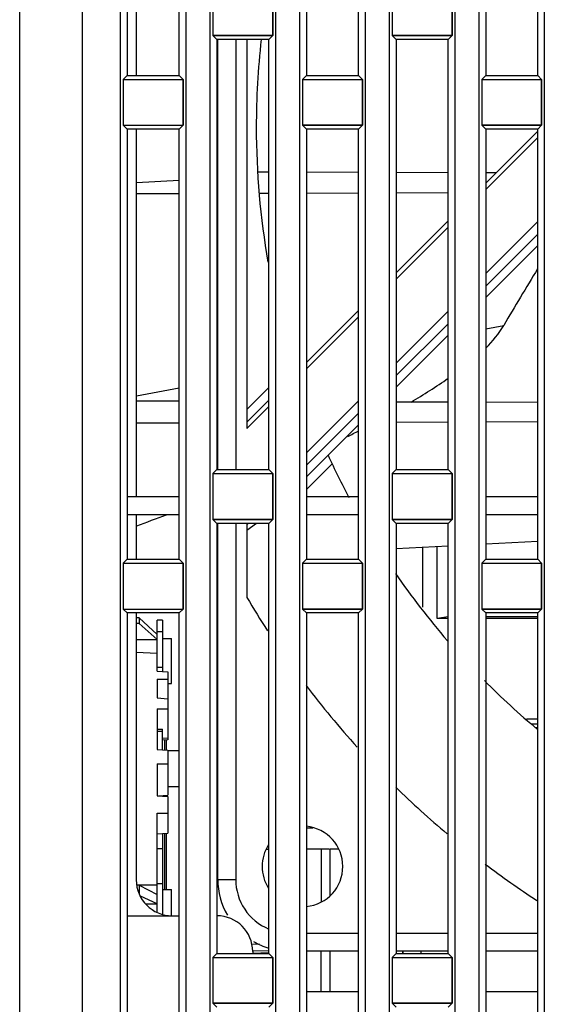
# Model space of a CAD drawing. Units: millimetres. Extents: x -75 to 1305, y -50 to 911.
# Drawn here: x 642 to 671, y 447 to 502 of the extents above; entities that cross this region are included whole.
import ezdxf

# ---------------------------------------------------------------- set-up
doc = ezdxf.new("R2010")
doc.units = ezdxf.units.MM
doc.header["$MEASUREMENT"] = 0
for name, color, linetype in [('00_COMPONENTS', 7, 'Continuous'), ('02___PRT_ALL_AXES', 7, 'Continuous'), ('06_ALL_SURFS', 7, 'Continuous'), ('09_ALL_ROUNDS', 7, 'Continuous'), ('20_ALL_FEATURES', 7, 'Continuous'), ('3_ALL_AXES', 7, 'Continuous'), ('7_ALL_FEATURES', 7, 'Continuous')]:
    doc.layers.add(name, color=color, linetype=linetype)

msp = doc.modelspace()

# ---------------------------------------------------------------- linework, layer by layer
at = {"color": 7, "linetype": 'Continuous'}
for p, q in [((641.931, 401.596), (641.931, 538.138)), ((652.981, 493.247), (652.931, 493.247)), ((655.831, 493.237), (655.259, 493.239)), ((660.831, 493.22), (657.931, 493.23)), ((665.831, 493.202), (662.931, 493.212)), ((668.504, 493.193), (667.931, 493.195)), ((648.451, 492.665), (650.831, 492.79)), ((648.451, 492.043), (650.831, 492.051)), ((652.931, 492.059), (652.981, 492.059)), ((655.319, 492.067), (655.831, 492.069)), ((657.931, 492.076), (660.831, 492.086)), ((662.931, 492.094), (665.831, 492.104)), ((667.93, 484.493), (668.932, 484.686)), ((667.931, 484.493), (668.932, 484.686)), ((665.764, 484.075), (665.83, 484.088)), ((665.765, 484.076), (665.831, 484.089)), ((652.93, 481.61), (652.98, 481.619)), ((652.931, 481.61), (652.981, 481.619)), ((648.45, 480.751), (650.831, 481.207)), ((650.831, 480.455), (648.451, 480.463)), ((652.981, 480.447), (652.931, 480.447)), ((665.831, 480.402), (662.931, 480.412)), ((670.831, 480.385), (667.931, 480.395)), ((648.451, 479.243), (650.831, 479.251)), ((652.931, 479.259), (652.981, 479.259)), ((662.931, 479.294), (665.831, 479.304)), ((667.931, 479.311), (670.831, 479.321)), ((670.831, 472.635), (667.931, 472.483)), ((665.831, 472.373), (662.931, 472.221)), ((652.981, 471.7), (652.931, 471.697)), ((652.931, 471.217), (652.981, 471.217)), ((654.93, 449.782), (655.828, 449.797))]:
    msp.add_line(p, q, dxfattribs=at)
for centre, radius, start, end in [((799.34, 408.497), 151.033, 148.30963, 149.70506), ((647.057, 508.628), 32.799, 300.6427, 304.9311), ((626.993, 544.63), 74.024, 296.68723, 297.21381), ((592.797, 625.495), 161.863, 290.11445, 290.74086)]:
    msp.add_arc(centre, radius, start, end, dxfattribs=at)
msp.add_open_spline([(667.938, 483.424), (668.317, 483.803), (668.662, 484.224), (668.932, 484.686)], degree=3, dxfattribs=at)
at = {"layer": '00_COMPONENTS', "color": 7, "linetype": 'Continuous'}
for p, q in [((664.404, 472.298), (664.404, 468.967)), ((665.219, 468.333), (665.219, 472.341)), ((648.601, 468.359), (648.431, 468.366)), ((648.601, 468.359), (648.601, 468.053)), ((648.601, 468.359), (649.601, 467.441)), ((649.601, 465.387), (649.601, 468.229)), ((649.901, 468.229), (649.601, 468.229)), ((649.901, 468.229), (649.901, 465.368)), ((665.831, 468.43), (665.219, 468.333)), ((665.831, 468.333), (665.219, 468.333)), ((667.931, 468.433), (670.831, 468.433)), ((670.831, 468.333), (667.931, 468.333)), ((648.601, 468.053), (648.431, 468.055)), ((649.601, 467.159), (648.601, 468.053)), ((648.431, 467.167), (649.601, 467.159)), ((649.526, 467.51), (649.601, 467.508)), ((649.901, 467.585), (649.601, 467.585)), ((649.901, 467.208), (650.401, 467.208)), ((650.401, 464.708), (650.401, 467.208)), ((648.431, 466.457), (649.601, 466.397)), ((649.601, 465.605), (649.901, 465.605)), ((649.601, 465.387), (650.201, 465.35)), ((649.601, 464.945), (649.601, 463.894)), ((649.601, 464.945), (650.201, 464.936)), ((650.201, 465.35), (650.201, 461.565)), ((650.201, 464.708), (650.401, 464.708)), ((649.601, 463.894), (650.201, 463.853)), ((649.601, 463.29), (649.601, 461.027)), ((649.601, 463.29), (650.201, 463.288)), ((670.201, 462.738), (670.831, 462.738)), ((649.601, 462.151), (649.901, 462.151)), ((649.901, 461.004), (649.901, 462.151)), ((670.831, 462.438), (670.51, 462.438)), ((670.717, 462.238), (670.831, 462.238)), ((649.601, 462.034), (649.901, 462.034)), ((650.201, 461.653), (649.901, 461.631)), ((649.601, 461.027), (650.201, 460.98)), ((650.201, 461.565), (649.9, 461.543)), ((650.013, 461.551), (650.013, 460.995)), ((650.101, 461.558), (650.101, 460.988)), ((650.201, 460.98), (650.201, 458.471)), ((650.201, 460.957), (650.831, 460.957)), ((649.601, 460.217), (650.201, 460.221)), ((649.601, 460.217), (649.601, 458.44)), ((650.201, 458.957), (650.831, 458.957)), ((649.601, 458.44), (650.201, 458.387)), ((649.681, 458.433), (650.201, 458.471)), ((649.901, 458.449), (649.901, 458.413)), ((650.013, 458.457), (650.013, 458.403)), ((650.101, 458.395), (650.101, 458.464)), ((650.201, 458.387), (650.201, 456.35)), ((649.601, 457.467), (650.201, 457.474)), ((649.601, 451.934), (649.601, 457.467)), ((657.931, 456.654), (658.286, 456.654)), ((649.601, 456.305), (650.201, 456.35)), ((649.901, 456.328), (649.901, 451.844)), ((650.013, 456.336), (650.013, 453.208)), ((650.101, 456.342), (650.101, 453.208)), ((649.601, 455.493), (649.901, 455.493)), ((655.694, 455.454), (655.831, 455.454)), ((659.195, 455.458), (657.931, 455.458)), ((658.757, 455.458), (658.757, 452.529)), ((659.231, 455.458), (659.231, 452.868)), ((659.722, 455.458), (659.231, 455.458)), ((648.601, 453.455), (648.487, 453.456)), ((648.601, 453.455), (648.487, 453.456)), ((648.601, 453.441), (648.489, 453.445)), ((648.601, 453.441), (648.601, 452.946)), ((648.601, 453.441), (649.601, 452.936)), ((649.901, 453.513), (649.601, 453.513)), ((649.601, 452.407), (648.679, 452.829)), ((649.901, 453.208), (650.401, 453.208)), ((650.401, 451.745), (650.401, 453.208)), ((648.967, 452.398), (649.601, 452.407)), ((654.849, 450.147), (655.301, 450.171)), ((654.935, 449.652), (655.827, 449.699)), ((658.757, 447.513), (658.757, 449.768)), ((659.231, 449.768), (659.231, 447.513)), ((663.281, 449.768), (663.281, 449.638)), ((663.301, 449.768), (663.301, 449.638)), ((664.336, 449.638), (664.338, 449.768))]:
    msp.add_line(p, q, dxfattribs=at)
msp.add_arc((653.701, 455.454), 1.2, 126.9874, 130.0389, dxfattribs=at)
msp.add_open_spline([(649.601, 453.444), (649.268, 453.448), (648.934, 453.452), (648.601, 453.455)], degree=3, dxfattribs=at)
at = {"layer": '02___PRT_ALL_AXES', "color": 7, "linetype": 'Continuous'}
for p, q in [((641.931, 367.115), (641.931, 538.138)), ((645.431, 261.138), (645.431, 533.138)), ((647.562, 368.331), (647.562, 530.638)), ((651.199, 530.638), (651.199, 370.409)), ((652.562, 371.188), (652.562, 530.638)), ((656.199, 530.638), (656.199, 373.267)), ((657.562, 374.046), (657.562, 530.638)), ((661.199, 530.638), (661.199, 376.124)), ((662.562, 376.903), (662.562, 530.638)), ((666.199, 530.638), (666.199, 378.981)), ((667.562, 379.76), (667.562, 530.638)), ((671.199, 530.638), (671.199, 381.838)), ((647.931, 522.638), (647.931, 498.638)), ((650.831, 498.638), (650.831, 522.638)), ((657.931, 522.638), (657.931, 498.638)), ((660.831, 498.638), (660.831, 522.638)), ((667.931, 522.638), (667.931, 498.638)), ((670.831, 498.638), (670.831, 522.638)), ((652.71, 503.417), (652.71, 500.859)), ((656.052, 500.859), (656.052, 503.417)), ((662.71, 503.417), (662.71, 500.859)), ((666.052, 500.859), (666.052, 503.417)), ((652.71, 500.859), (652.931, 500.638)), ((656.052, 500.859), (652.71, 500.859)), ((652.931, 500.638), (652.931, 476.638)), ((655.831, 500.638), (652.931, 500.638)), ((656.052, 500.859), (655.831, 500.638)), ((655.831, 476.638), (655.831, 500.638)), ((662.71, 500.859), (662.931, 500.638)), ((666.052, 500.859), (662.71, 500.859)), ((662.931, 500.638), (662.931, 476.638)), ((665.831, 500.638), (662.931, 500.638)), ((666.052, 500.859), (665.831, 500.638)), ((665.831, 476.638), (665.831, 500.638)), ((647.71, 498.417), (647.931, 498.638)), ((647.71, 498.417), (647.71, 495.859)), ((647.71, 498.417), (651.052, 498.417)), ((647.931, 498.638), (650.831, 498.638)), ((651.052, 498.417), (650.831, 498.638)), ((651.052, 495.859), (651.052, 498.417)), ((657.71, 498.417), (657.931, 498.638)), ((657.71, 498.417), (657.71, 495.859)), ((657.71, 498.417), (661.052, 498.417)), ((657.931, 498.638), (660.831, 498.638)), ((661.052, 498.417), (660.831, 498.638)), ((661.052, 495.859), (661.052, 498.417)), ((667.71, 498.417), (667.931, 498.638)), ((667.71, 498.417), (667.71, 495.859)), ((667.71, 498.417), (671.052, 498.417)), ((667.931, 498.638), (670.831, 498.638)), ((671.052, 498.417), (670.831, 498.638)), ((671.052, 495.859), (671.052, 498.417)), ((647.71, 495.859), (647.931, 495.638)), ((647.71, 495.859), (651.052, 495.859)), ((651.052, 495.859), (650.831, 495.638)), ((661.052, 495.859), (657.71, 495.859)), ((657.71, 495.859), (657.931, 495.638)), ((661.052, 495.859), (660.831, 495.638)), ((671.052, 495.859), (667.71, 495.859)), ((667.71, 495.859), (667.931, 495.638)), ((671.052, 495.859), (670.831, 495.638)), ((650.831, 495.638), (647.931, 495.638)), ((660.831, 495.638), (657.931, 495.638)), ((670.831, 495.638), (667.931, 495.638)), ((652.71, 476.417), (652.931, 476.638)), ((652.71, 476.417), (652.71, 473.859)), ((652.71, 476.417), (656.052, 476.417)), ((652.931, 476.638), (655.831, 476.638)), ((656.052, 476.417), (655.831, 476.638)), ((656.052, 473.859), (656.052, 476.417)), ((662.71, 476.417), (662.931, 476.638)), ((662.71, 476.417), (662.71, 473.859)), ((662.71, 476.417), (666.052, 476.417)), ((662.931, 476.638), (665.831, 476.638)), ((666.052, 476.417), (665.831, 476.638)), ((666.052, 473.859), (666.052, 476.417)), ((656.052, 473.859), (652.71, 473.859)), ((652.71, 473.859), (652.931, 473.638)), ((656.052, 473.859), (655.831, 473.638)), ((666.052, 473.859), (662.71, 473.859)), ((662.71, 473.859), (662.931, 473.638)), ((666.052, 473.859), (665.831, 473.638)), ((652.931, 473.638), (652.931, 449.638)), ((655.831, 473.638), (652.931, 473.638)), ((655.831, 449.638), (655.831, 473.638)), ((662.931, 473.638), (662.931, 449.638)), ((665.831, 473.638), (662.931, 473.638)), ((665.831, 449.638), (665.831, 473.638)), ((647.71, 471.417), (647.931, 471.638)), ((647.931, 471.638), (650.831, 471.638)), ((651.052, 471.417), (650.831, 471.638)), ((657.71, 471.417), (657.931, 471.638)), ((657.931, 471.638), (660.831, 471.638)), ((661.052, 471.417), (660.831, 471.638)), ((667.71, 471.417), (667.931, 471.638)), ((667.931, 471.638), (670.831, 471.638)), ((671.052, 471.417), (670.831, 471.638)), ((647.71, 471.417), (647.71, 468.859)), ((647.71, 471.417), (651.052, 471.417)), ((651.052, 468.859), (651.052, 471.417)), ((657.71, 471.417), (657.71, 468.859)), ((657.71, 471.417), (661.052, 471.417)), ((661.052, 468.859), (661.052, 471.417)), ((667.71, 471.417), (667.71, 468.859)), ((667.71, 471.417), (671.052, 471.417)), ((671.052, 468.859), (671.052, 471.417)), ((647.71, 468.859), (647.931, 468.638)), ((647.71, 468.859), (651.052, 468.859)), ((651.052, 468.859), (650.831, 468.638)), ((661.052, 468.859), (657.71, 468.859)), ((657.71, 468.859), (657.931, 468.638)), ((661.052, 468.859), (660.831, 468.638)), ((671.052, 468.859), (667.71, 468.859)), ((667.71, 468.859), (667.931, 468.638)), ((671.052, 468.859), (670.831, 468.638)), ((647.931, 468.638), (647.931, 444.638)), ((650.831, 468.638), (647.931, 468.638)), ((650.831, 444.638), (650.831, 468.638)), ((657.931, 468.638), (657.931, 444.638)), ((660.831, 468.638), (657.931, 468.638)), ((660.831, 444.638), (660.831, 468.638)), ((667.931, 468.638), (667.931, 444.638)), ((670.831, 468.638), (667.931, 468.638)), ((670.831, 444.638), (670.831, 468.638)), ((659.195, 455.458), (657.931, 455.458)), ((658.757, 455.458), (658.757, 452.529)), ((659.231, 455.458), (659.231, 452.868)), ((659.722, 455.458), (659.231, 455.458)), ((652.71, 449.417), (652.931, 449.638)), ((652.931, 449.638), (655.831, 449.638)), ((656.052, 449.417), (655.831, 449.638)), ((659.231, 449.768), (659.231, 447.513)), ((662.71, 449.417), (662.931, 449.638)), ((662.931, 449.638), (665.831, 449.638)), ((666.052, 449.417), (665.831, 449.638)), ((652.71, 449.417), (652.71, 446.859)), ((652.71, 449.417), (656.052, 449.417)), ((656.052, 446.859), (656.052, 449.417)), ((662.71, 449.417), (662.71, 446.859)), ((662.71, 449.417), (666.052, 449.417)), ((666.052, 446.859), (666.052, 449.417)), ((656.052, 446.859), (652.71, 446.859)), ((652.71, 446.859), (652.931, 446.638)), ((656.052, 446.859), (655.831, 446.638)), ((666.052, 446.859), (662.71, 446.859)), ((662.71, 446.859), (662.931, 446.638)), ((666.052, 446.859), (665.831, 446.638))]:
    msp.add_line(p, q, dxfattribs=at)
at = {"layer": '06_ALL_SURFS', "color": 7, "linetype": 'Continuous'}
for p, q in [((645.431, 367.115), (645.431, 533.138)), ((647.562, 368.331), (647.562, 530.638)), ((651.199, 530.638), (651.199, 370.409)), ((652.562, 371.188), (652.562, 530.638)), ((656.199, 530.638), (656.199, 373.267)), ((657.562, 374.046), (657.562, 530.638)), ((661.199, 530.638), (661.199, 376.124)), ((662.562, 376.903), (662.562, 530.638)), ((666.199, 530.638), (666.199, 378.981)), ((667.562, 379.76), (667.562, 530.638)), ((671.199, 530.638), (671.199, 381.838)), ((647.931, 522.638), (647.931, 498.638)), ((650.831, 498.638), (650.831, 522.638)), ((657.931, 522.638), (657.931, 498.638)), ((660.831, 498.638), (660.831, 522.638)), ((667.931, 522.638), (667.931, 498.638)), ((670.831, 498.638), (670.831, 522.638)), ((652.71, 503.417), (652.71, 500.859)), ((656.052, 503.417), (656.052, 500.859)), ((662.71, 503.417), (662.71, 500.859)), ((666.052, 503.417), (666.052, 500.859)), ((652.71, 500.859), (652.931, 500.638)), ((652.71, 500.859), (656.052, 500.859)), ((652.931, 500.638), (652.931, 476.638)), ((656.052, 500.859), (655.831, 500.638)), ((655.831, 476.638), (655.831, 500.638)), ((662.71, 500.859), (662.931, 500.638)), ((662.71, 500.859), (666.052, 500.859)), ((662.931, 500.638), (662.931, 476.638)), ((666.052, 500.859), (665.831, 500.638)), ((665.831, 476.638), (665.831, 500.638)), ((647.71, 498.417), (647.931, 498.638)), ((647.71, 498.417), (647.71, 495.859)), ((647.71, 498.417), (651.052, 498.417)), ((651.052, 498.417), (650.831, 498.638)), ((651.052, 498.417), (651.052, 495.859)), ((657.71, 498.417), (657.931, 498.638)), ((657.71, 498.417), (657.71, 495.859)), ((657.71, 498.417), (661.052, 498.417)), ((661.052, 498.417), (660.831, 498.638)), ((661.052, 498.417), (661.052, 495.859)), ((667.71, 498.417), (667.931, 498.638)), ((667.71, 498.417), (667.71, 495.859)), ((667.71, 498.417), (671.052, 498.417)), ((671.052, 498.417), (670.831, 498.638)), ((671.052, 498.417), (671.052, 495.859)), ((647.71, 495.859), (647.931, 495.638)), ((647.71, 495.859), (651.052, 495.859)), ((651.052, 495.859), (650.831, 495.638)), ((657.71, 495.859), (661.052, 495.859)), ((657.71, 495.859), (657.931, 495.638)), ((661.052, 495.859), (660.831, 495.638)), ((667.71, 495.859), (671.052, 495.859)), ((667.71, 495.859), (667.931, 495.638)), ((671.052, 495.859), (670.831, 495.638)), ((647.931, 495.638), (647.931, 471.638)), ((650.831, 471.638), (650.831, 495.638)), ((657.931, 495.638), (657.931, 471.638)), ((660.831, 471.638), (660.831, 495.638)), ((667.931, 495.638), (667.931, 471.638)), ((670.831, 471.638), (670.831, 495.638)), ((652.71, 476.417), (652.931, 476.638)), ((652.71, 476.417), (652.71, 473.859)), ((652.71, 476.417), (656.052, 476.417)), ((656.052, 476.417), (655.831, 476.638)), ((656.052, 476.417), (656.052, 473.859)), ((662.71, 476.417), (662.931, 476.638)), ((662.71, 476.417), (662.71, 473.859)), ((662.71, 476.417), (666.052, 476.417)), ((666.052, 476.417), (665.831, 476.638)), ((666.052, 476.417), (666.052, 473.859)), ((652.71, 473.859), (656.052, 473.859)), ((652.71, 473.859), (652.931, 473.638)), ((656.052, 473.859), (655.831, 473.638)), ((662.71, 473.859), (666.052, 473.859)), ((662.71, 473.859), (662.931, 473.638)), ((666.052, 473.859), (665.831, 473.638)), ((652.931, 473.638), (652.931, 449.638)), ((655.831, 449.638), (655.831, 473.638)), ((662.931, 473.638), (662.931, 449.638)), ((665.831, 449.638), (665.831, 473.638)), ((647.71, 471.417), (647.931, 471.638)), ((651.052, 471.417), (650.831, 471.638)), ((657.71, 471.417), (657.931, 471.638)), ((661.052, 471.417), (660.831, 471.638)), ((667.71, 471.417), (667.931, 471.638)), ((671.052, 471.417), (670.831, 471.638)), ((647.71, 471.417), (647.71, 468.859)), ((647.71, 471.417), (651.052, 471.417)), ((651.052, 471.417), (651.052, 468.859)), ((657.71, 471.417), (657.71, 468.859)), ((657.71, 471.417), (661.052, 471.417)), ((661.052, 471.417), (661.052, 468.859)), ((667.71, 471.417), (667.71, 468.859)), ((667.71, 471.417), (671.052, 471.417)), ((671.052, 471.417), (671.052, 468.859)), ((647.71, 468.859), (647.931, 468.638)), ((647.71, 468.859), (651.052, 468.859)), ((651.052, 468.859), (650.831, 468.638)), ((657.71, 468.859), (661.052, 468.859)), ((657.71, 468.859), (657.931, 468.638)), ((661.052, 468.859), (660.831, 468.638)), ((667.71, 468.859), (671.052, 468.859)), ((667.71, 468.859), (667.931, 468.638)), ((671.052, 468.859), (670.831, 468.638)), ((647.931, 468.638), (647.931, 444.638)), ((650.831, 444.638), (650.831, 468.638)), ((657.931, 468.638), (657.931, 444.638)), ((660.831, 444.638), (660.831, 468.638)), ((667.931, 468.638), (667.931, 444.638)), ((670.831, 444.638), (670.831, 468.638)), ((652.71, 449.417), (652.931, 449.638)), ((656.052, 449.417), (655.831, 449.638)), ((662.71, 449.417), (662.931, 449.638)), ((666.052, 449.417), (665.831, 449.638)), ((652.71, 449.417), (652.71, 446.859)), ((652.71, 449.417), (656.052, 449.417)), ((656.052, 449.417), (656.052, 446.859)), ((662.71, 449.417), (662.71, 446.859)), ((662.71, 449.417), (666.052, 449.417)), ((666.052, 449.417), (666.052, 446.859)), ((652.71, 446.859), (656.052, 446.859)), ((652.71, 446.859), (652.931, 446.638)), ((656.052, 446.859), (655.831, 446.638)), ((662.71, 446.859), (666.052, 446.859)), ((662.71, 446.859), (662.931, 446.638)), ((666.052, 446.859), (665.831, 446.638))]:
    msp.add_line(p, q, dxfattribs=at)
at = {"layer": '09_ALL_ROUNDS', "color": 7, "linetype": 'Continuous'}
for p, q in [((648.431, 513.239), (648.431, 498.638)), ((648.431, 495.638), (648.431, 475.138)), ((648.431, 474.138), (648.431, 471.638)), ((648.431, 468.638), (648.431, 453.739)), ((647.931, 451.739), (650.831, 451.739)), ((654.931, 449.739), (654.931, 449.638))]:
    msp.add_line(p, q, dxfattribs=at)
for centre, start, end in [((650.431, 453.739), 180, 270), ((652.931, 449.739), 0, 90)]:
    msp.add_arc(centre, 2, start, end, dxfattribs=at)
at = {"layer": '20_ALL_FEATURES', "color": 7, "linetype": 'Continuous'}
for p, q in [((647.931, 495.638), (647.931, 471.638)), ((650.831, 471.638), (650.831, 495.638)), ((657.931, 495.638), (657.931, 471.638)), ((660.831, 471.638), (660.831, 495.638)), ((667.931, 495.638), (667.931, 471.638)), ((670.831, 471.638), (670.831, 495.638)), ((647.931, 475.138), (650.831, 475.138)), ((657.931, 475.138), (660.831, 475.138)), ((667.931, 475.138), (670.831, 475.138)), ((647.931, 474.138), (650.831, 474.138)), ((657.931, 474.138), (660.831, 474.138)), ((667.931, 474.138), (670.831, 474.138)), ((663.281, 449.768), (663.281, 449.638))]:
    msp.add_line(p, q, dxfattribs=at)
at = {"layer": '3_ALL_AXES', "color": 7, "linetype": 'Continuous'}
msp.add_line((652.981, 495.479), (652.931, 495.475), dxfattribs=at)
at = {"layer": '7_ALL_FEATURES', "color": 7, "linetype": 'Continuous'}
for p, q in [((652.981, 476.638), (652.981, 500.638)), ((653.981, 500.638), (653.981, 476.638)), ((654.606, 500.638), (654.606, 478.941)), ((667.931, 492.62), (670.831, 495.52)), ((670.831, 495.166), (667.931, 492.266)), ((662.931, 487.62), (665.831, 490.52)), ((665.831, 490.166), (662.931, 487.266)), ((667.931, 487.584), (670.831, 490.484)), ((670.831, 489.782), (667.931, 486.882)), ((670.831, 489.142), (667.931, 486.242)), ((657.931, 482.62), (660.831, 485.52)), ((662.931, 482.584), (665.831, 485.484)), ((660.831, 485.166), (657.931, 482.266)), ((665.831, 484.782), (662.931, 481.882)), ((665.831, 484.142), (662.931, 481.242)), ((655.831, 481.227), (654.606, 480.002)), ((654.606, 479.295), (655.831, 480.52)), ((657.931, 477.584), (660.831, 480.484)), ((655.831, 480.166), (654.606, 478.941)), ((660.831, 479.782), (657.931, 476.882)), ((660.831, 479.142), (659.133, 477.445)), ((659.133, 477.445), (657.931, 476.242)), ((657.931, 475.535), (659.358, 476.963)), ((652.981, 453.768), (652.981, 473.638)), ((653.981, 473.638), (653.981, 453.768)), ((655.149, 473.638), (654.605, 473.24)), ((654.686, 473.638), (654.606, 473.557)), ((654.606, 473.638), (654.606, 469.504)), ((652.981, 453.768), (653.981, 453.768)), ((657.931, 450.768), (660.831, 450.768)), ((662.931, 450.768), (665.831, 450.768)), ((667.931, 450.768), (670.831, 450.768)), ((660.831, 449.768), (657.931, 449.768)), ((665.831, 449.768), (662.931, 449.768)), ((670.831, 449.768), (667.931, 449.768)), ((657.931, 447.513), (660.831, 447.513)), ((667.931, 447.513), (670.831, 447.513))]:
    msp.add_line(p, q, dxfattribs=at)
for centre, radius, start, end in [((698.956, 495.743), 43.825, 173.5789, 180.0001), ((698.956, 495.743), 43.826, 180.0001, 189.8992), ((698.956, 495.743), 43.825, 204.6783, 208.1148), ((698.956, 495.743), 43.825, 214.619, 220.8281), ((698.956, 495.743), 51.53, 210.6096, 213.039), ((698.956, 495.743), 51.53, 217.1909, 222.1605), ((698.956, 495.743), 43.825, 224.7967, 230.0731), ((698.956, 495.743), 51.53, 225.6103, 229.9155), ((657.706, 454.493), 2.25, 275.7645, 84.2022), ((657.706, 454.493), 2.25, 147.0999, 212.9258), ((698.956, 495.743), 51.53, 232.9499, 236.8473), ((656.981, 453.768), 4, 180, 210), ((656.981, 453.768), 3, 180, 247.2663), ((656.981, 453.768), 4, 240, 253.2162)]:
    msp.add_arc(centre, radius, start, end, dxfattribs=at)

doc.saveas('drawing.dxf')
